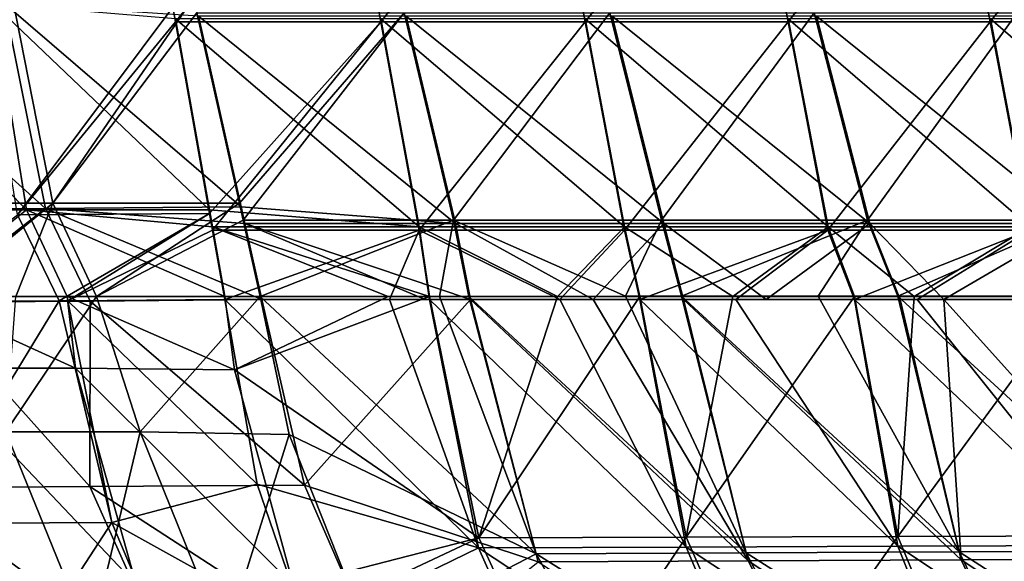
# Model space of a CAD drawing. Units: millimetres. Extents: x -10 to 1600, y -595 to 0.
# Drawn here: x 167 to 327, y -343 to -255 of the extents above; entities that cross this region are included whole.
import ezdxf

# ---------------------------------------------------------------- set-up
doc = ezdxf.new("R2010")
doc.units = ezdxf.units.MM
doc.header["$LTSCALE"] = 65.185185
for name, color, linetype in [('106', 7, 'CONTINUOUS'), ('108', 7, 'CONTINUOUS'), ('109', 7, 'CONTINUOUS'), ('113', 7, 'CONTINUOUS'), ('132', 7, 'CONTINUOUS'), ('133', 7, 'CONTINUOUS'), ('135', 7, 'CONTINUOUS'), ('136', 7, 'CONTINUOUS'), ('16', 7, 'CONTINUOUS'), ('18', 7, 'CONTINUOUS'), ('19', 7, 'CONTINUOUS'), ('23', 7, 'CONTINUOUS'), ('42', 7, 'CONTINUOUS'), ('43', 7, 'CONTINUOUS'), ('45', 7, 'CONTINUOUS'), ('46', 7, 'CONTINUOUS')]:
    doc.layers.add(name, color=color, linetype=linetype)

msp = doc.modelspace()

# ---------------------------------------------------------------- linework, layer by layer
at = {"layer": '106', "linetype": 'Continuous'}
for points in [[(164.26, -252.39, 794.46), (134.04, -252.55, 780.72), (170.87, -285.74, 790.56), (164.26, -252.39, 794.46)], [(170.87, -285.74, 790.56), (134.04, -252.55, 780.72), (139.31, -285.91, 776.31), (170.87, -285.74, 790.56)], [(195.77, -254.46, 797.37), (164.26, -252.39, 794.46), (202.69, -285.46, 793.73), (195.77, -254.46, 797.37)], [(202.69, -285.46, 793.73), (164.26, -252.39, 794.46), (170.87, -285.74, 790.56), (202.69, -285.46, 793.73)], [(170.87, -285.74, 790.56), (139.31, -285.91, 776.31), (151.31, -300.93, 780.08), (170.87, -285.74, 790.56)], [(178.15, -300.78, 789.82), (170.87, -285.74, 790.56), (151.31, -300.93, 780.08), (178.15, -300.78, 789.82)], [(202.69, -285.46, 793.73), (170.87, -285.74, 790.56), (203.3, -288.16, 793.41), (202.69, -285.46, 793.73)], [(203.3, -288.16, 793.41), (170.87, -285.74, 790.56), (206.05, -300.52, 791.96), (203.3, -288.16, 793.41)], [(206.05, -300.52, 791.96), (170.87, -285.74, 790.56), (178.15, -300.78, 789.82), (206.05, -300.52, 791.96)]]:
    msp.add_3dface(points, dxfattribs=at)
at = {"layer": '108', "linetype": 'Continuous'}
for points in [[(160.9, -253.23, 94.74), (191.58, -253.01, 89.97), (166.33, -286.73, 98.35), (160.9, -253.23, 94.74)], [(166.33, -286.73, 98.35), (191.58, -253.01, 89.97), (192, -255.4, 90.23), (166.33, -286.73, 98.35)], [(197.51, -286.51, 93.54), (166.33, -286.73, 98.35), (192, -255.4, 90.23), (197.51, -286.51, 93.54)], [(147.7, -300.84, 109.03), (166.33, -286.73, 98.35), (173.13, -300.72, 98.55), (147.7, -300.84, 109.03)], [(166.33, -286.73, 98.35), (197.51, -286.51, 93.54), (173.13, -300.72, 98.55), (166.33, -286.73, 98.35)], [(173.13, -300.72, 98.55), (197.51, -286.51, 93.54), (174.53, -300.71, 98.19), (173.13, -300.72, 98.55)], [(174.53, -300.71, 98.19), (197.51, -286.51, 93.54), (198, -289.24, 93.83), (174.53, -300.71, 98.19)], [(200, -300.53, 95.03), (174.53, -300.71, 98.19), (198, -289.24, 93.83), (200, -300.53, 95.03)]]:
    msp.add_3dface(points, dxfattribs=at)
at = {"layer": '109', "linetype": 'Continuous'}
for points in [[(192, -255.4, 90.23), (191.58, -253.01, 89.97), (219.13, -221.56, 86.63), (192, -255.4, 90.23)], [(192, -255.4, 90.23), (219.13, -221.56, 86.63), (225.36, -255.4, 90.23), (192, -255.4, 90.23)], [(219.13, -221.56, 86.63), (252.16, -221.56, 86.63), (225.36, -255.4, 90.23), (219.13, -221.56, 86.63)], [(225.36, -255.4, 90.23), (252.16, -221.56, 86.63), (258.54, -255.4, 90.23), (225.36, -255.4, 90.23)], [(252.16, -221.56, 86.63), (285.08, -221.56, 86.63), (258.54, -255.4, 90.23), (252.16, -221.56, 86.63)], [(258.54, -255.4, 90.23), (285.08, -221.56, 86.63), (291.53, -255.4, 90.23), (258.54, -255.4, 90.23)], [(285.08, -221.56, 86.63), (317.91, -221.56, 86.63), (291.53, -255.4, 90.23), (285.08, -221.56, 86.63)], [(291.53, -255.4, 90.23), (317.91, -221.56, 86.63), (324.34, -255.4, 90.23), (291.53, -255.4, 90.23)], [(317.91, -221.56, 86.63), (350.65, -221.56, 86.63), (324.34, -255.4, 90.23), (317.91, -221.56, 86.63)], [(324.34, -255.4, 90.23), (350.65, -221.56, 86.63), (356.98, -255.4, 90.23), (324.34, -255.4, 90.23)], [(197.51, -286.51, 93.54), (192, -255.4, 90.23), (225.36, -255.4, 90.23), (197.51, -286.51, 93.54)], [(198, -289.24, 93.83), (197.51, -286.51, 93.54), (225.36, -255.4, 90.23), (198, -289.24, 93.83)], [(198, -289.24, 93.83), (225.36, -255.4, 90.23), (231.6, -289.24, 93.83), (198, -289.24, 93.83)], [(225.36, -255.4, 90.23), (258.54, -255.4, 90.23), (231.6, -289.24, 93.83), (225.36, -255.4, 90.23)], [(231.6, -289.24, 93.83), (258.54, -255.4, 90.23), (264.92, -289.24, 93.83), (231.6, -289.24, 93.83)], [(258.54, -255.4, 90.23), (291.53, -255.4, 90.23), (264.92, -289.24, 93.83), (258.54, -255.4, 90.23)], [(264.92, -289.24, 93.83), (291.53, -255.4, 90.23), (297.97, -289.24, 93.83), (264.92, -289.24, 93.83)], [(291.53, -255.4, 90.23), (324.34, -255.4, 90.23), (297.97, -289.24, 93.83), (291.53, -255.4, 90.23)], [(297.97, -289.24, 93.83), (324.34, -255.4, 90.23), (330.77, -289.24, 93.83), (297.97, -289.24, 93.83)], [(324.34, -255.4, 90.23), (356.98, -255.4, 90.23), (330.77, -289.24, 93.83), (324.34, -255.4, 90.23)], [(200, -300.53, 95.03), (198, -289.24, 93.83), (231.6, -289.24, 93.83), (200, -300.53, 95.03)], [(200, -300.53, 95.03), (231.6, -289.24, 93.83), (226.78, -300.53, 95.03), (200, -300.53, 95.03)], [(226.78, -300.53, 95.03), (231.6, -289.24, 93.83), (233.29, -300.53, 95.03), (226.78, -300.53, 95.03)], [(231.6, -289.24, 93.83), (264.92, -289.24, 93.83), (254.45, -300.53, 95.03), (231.6, -289.24, 93.83)], [(233.29, -300.53, 95.03), (231.6, -289.24, 93.83), (254.45, -300.53, 95.03), (233.29, -300.53, 95.03)], [(254.45, -300.53, 95.03), (264.92, -289.24, 93.83), (267.43, -300.53, 95.03), (254.45, -300.53, 95.03)], [(264.92, -289.24, 93.83), (297.97, -289.24, 93.83), (267.43, -300.53, 95.03), (264.92, -289.24, 93.83)], [(267.43, -300.53, 95.03), (297.97, -289.24, 93.83), (283.02, -300.53, 95.03), (267.43, -300.53, 95.03)], [(283.02, -300.53, 95.03), (297.97, -289.24, 93.83), (302.31, -300.53, 95.03), (283.02, -300.53, 95.03)], [(297.97, -289.24, 93.83), (330.77, -289.24, 93.83), (302.31, -300.53, 95.03), (297.97, -289.24, 93.83)], [(302.31, -300.53, 95.03), (330.77, -289.24, 93.83), (312.48, -300.53, 95.03), (302.31, -300.53, 95.03)], [(312.48, -300.53, 95.03), (330.77, -289.24, 93.83), (337.9, -300.53, 95.03), (312.48, -300.53, 95.03)]]:
    msp.add_3dface(points, dxfattribs=at)
at = {"layer": '113', "linetype": 'Continuous'}
for points in [[(195.77, -254.46, 797.37), (202.69, -285.46, 793.73), (237.48, -288.16, 791.31), (195.77, -254.46, 797.37)], [(195.77, -254.46, 797.37), (237.48, -288.16, 791.31), (229.47, -254.46, 795.36), (195.77, -254.46, 797.37)], [(271.32, -288.16, 788.94), (262.92, -254.45, 793.09), (229.47, -254.46, 795.36), (271.32, -288.16, 788.94)], [(237.48, -288.16, 791.31), (271.32, -288.16, 788.94), (229.47, -254.46, 795.36), (237.48, -288.16, 791.31)], [(271.32, -288.16, 788.94), (304.81, -288.16, 786.31), (262.92, -254.45, 793.09), (271.32, -288.16, 788.94)], [(304.81, -288.16, 786.31), (296.14, -254.45, 790.55), (262.92, -254.45, 793.09), (304.81, -288.16, 786.31)], [(304.81, -288.16, 786.31), (337.98, -288.16, 783.42), (296.14, -254.45, 790.55), (304.81, -288.16, 786.31)], [(337.98, -288.16, 783.42), (329.13, -254.45, 787.75), (296.14, -254.45, 790.55), (337.98, -288.16, 783.42)], [(202.69, -285.46, 793.73), (203.3, -288.16, 793.41), (237.48, -288.16, 791.31), (202.69, -285.46, 793.73)], [(203.3, -288.16, 793.41), (206.05, -300.52, 791.96), (232.55, -300.52, 790.33), (203.3, -288.16, 793.41)], [(239.94, -300.52, 789.85), (203.3, -288.16, 793.41), (232.55, -300.52, 790.33), (239.94, -300.52, 789.85)], [(203.3, -288.16, 793.41), (239.94, -300.52, 789.85), (237.48, -288.16, 791.31), (203.3, -288.16, 793.41)], [(239.94, -300.52, 789.85), (259.85, -300.52, 788.47), (237.48, -288.16, 791.31), (239.94, -300.52, 789.85)], [(237.48, -288.16, 791.31), (259.85, -300.52, 788.47), (271.32, -288.16, 788.94), (237.48, -288.16, 791.31)], [(259.85, -300.52, 788.47), (274.53, -300.51, 787.39), (271.32, -288.16, 788.94), (259.85, -300.52, 788.47)], [(274.53, -300.51, 787.39), (287.94, -300.51, 786.35), (271.32, -288.16, 788.94), (274.53, -300.51, 787.39)], [(271.32, -288.16, 788.94), (287.94, -300.51, 786.35), (304.81, -288.16, 786.31), (271.32, -288.16, 788.94)], [(287.94, -300.51, 786.35), (309.72, -300.51, 784.58), (304.81, -288.16, 786.31), (287.94, -300.51, 786.35)], [(309.72, -300.51, 784.58), (316.84, -300.51, 783.97), (304.81, -288.16, 786.31), (309.72, -300.51, 784.58)], [(304.81, -288.16, 786.31), (316.84, -300.51, 783.97), (337.98, -288.16, 783.42), (304.81, -288.16, 786.31)], [(316.84, -300.51, 783.97), (345.48, -300.51, 781.4), (337.98, -288.16, 783.42), (316.84, -300.51, 783.97)]]:
    msp.add_3dface(points, dxfattribs=at)
at = {"layer": '132', "linetype": 'Continuous'}
for points in [[(174.53, -300.71, 98.19), (200, -300.53, 95.03), (205.26, -330.51, 100.43), (174.53, -300.71, 98.19)], [(143.51, -300.86, 111.57), (147.7, -300.84, 109.03), (173.13, -300.72, 98.55), (143.51, -300.86, 111.57)], [(143.51, -300.86, 111.57), (173.13, -300.72, 98.55), (151.08, -336.89, 119.49), (143.51, -300.86, 111.57)], [(151.08, -336.89, 119.49), (173.13, -300.72, 98.55), (181.67, -336.74, 105.79), (151.08, -336.89, 119.49)], [(173.13, -300.72, 98.55), (174.53, -300.71, 98.19), (181.67, -336.74, 105.79), (173.13, -300.72, 98.55)], [(181.67, -336.74, 105.79), (174.53, -300.71, 98.19), (205.26, -330.51, 100.43), (181.67, -336.74, 105.79)], [(213.43, -354.43, 108.88), (181.67, -336.74, 105.79), (205.26, -330.51, 100.43), (213.43, -354.43, 108.88)], [(163.22, -365.08, 132.06), (151.08, -336.89, 119.49), (181.67, -336.74, 105.79), (163.22, -365.08, 132.06)], [(193.59, -365.07, 118.12), (163.22, -365.08, 132.06), (181.67, -336.74, 105.79), (193.59, -365.07, 118.12)], [(193.59, -365.07, 118.12), (181.67, -336.74, 105.79), (213.43, -354.43, 108.88), (193.59, -365.07, 118.12)]]:
    msp.add_3dface(points, dxfattribs=at)
at = {"layer": '133', "linetype": 'Continuous'}
for points in [[(200, -300.53, 95.03), (226.78, -300.53, 95.03), (241.24, -340.84, 103.52), (200, -300.53, 95.03)], [(205.26, -330.51, 100.43), (200, -300.53, 95.03), (241.24, -340.84, 103.52), (205.26, -330.51, 100.43)], [(226.78, -300.53, 95.03), (233.29, -300.53, 95.03), (241.24, -340.84, 103.52), (226.78, -300.53, 95.03)], [(233.29, -300.53, 95.03), (254.45, -300.53, 95.03), (274.96, -340.74, 103.47), (233.29, -300.53, 95.03)], [(241.24, -340.84, 103.52), (233.29, -300.53, 95.03), (274.96, -340.74, 103.47), (241.24, -340.84, 103.52)], [(254.45, -300.53, 95.03), (267.43, -300.53, 95.03), (274.96, -340.74, 103.47), (254.45, -300.53, 95.03)], [(267.43, -300.53, 95.03), (283.02, -300.53, 95.03), (309.36, -340.62, 103.41), (267.43, -300.53, 95.03)], [(274.96, -340.74, 103.47), (267.43, -300.53, 95.03), (309.36, -340.62, 103.41), (274.96, -340.74, 103.47)], [(283.02, -300.53, 95.03), (302.31, -300.53, 95.03), (309.36, -340.62, 103.41), (283.02, -300.53, 95.03)], [(302.31, -300.53, 95.03), (312.48, -300.53, 95.03), (344.41, -340.48, 103.33), (302.31, -300.53, 95.03)], [(309.36, -340.62, 103.41), (302.31, -300.53, 95.03), (344.41, -340.48, 103.33), (309.36, -340.62, 103.41)], [(312.48, -300.53, 95.03), (337.9, -300.53, 95.03), (344.41, -340.48, 103.33), (312.48, -300.53, 95.03)], [(213.43, -354.43, 108.88), (205.26, -330.51, 100.43), (241.24, -340.84, 103.52), (213.43, -354.43, 108.88)], [(321.81, -371.79, 118.13), (274.96, -340.74, 103.47), (309.36, -340.62, 103.41), (321.81, -371.79, 118.13)], [(356.09, -371.74, 117.94), (309.36, -340.62, 103.41), (344.41, -340.48, 103.33), (356.09, -371.74, 117.94)], [(321.81, -371.79, 118.13), (309.36, -340.62, 103.41), (356.09, -371.74, 117.94), (321.81, -371.79, 118.13)], [(254.99, -371.78, 118.35), (213.43, -354.43, 108.88), (241.24, -340.84, 103.52), (254.99, -371.78, 118.35)], [(288.1, -371.8, 118.27), (241.24, -340.84, 103.52), (274.96, -340.74, 103.47), (288.1, -371.8, 118.27)], [(254.99, -371.78, 118.35), (241.24, -340.84, 103.52), (288.1, -371.8, 118.27), (254.99, -371.78, 118.35)], [(288.1, -371.8, 118.27), (274.96, -340.74, 103.47), (321.81, -371.79, 118.13), (288.1, -371.8, 118.27)]]:
    msp.add_3dface(points, dxfattribs=at)
at = {"layer": '135', "linetype": 'Continuous'}
for points in [[(206.05, -300.52, 791.96), (178.15, -300.78, 789.82), (212.94, -330.68, 786.86), (206.05, -300.52, 791.96)], [(151.31, -300.93, 780.08), (148.64, -331.13, 768.74), (178.11, -330.89, 782.58), (151.31, -300.93, 780.08)], [(178.15, -300.78, 789.82), (151.31, -300.93, 780.08), (178.11, -330.89, 782.58), (178.15, -300.78, 789.82)], [(178.15, -300.78, 789.82), (178.11, -330.89, 782.58), (212.94, -330.68, 786.86), (178.15, -300.78, 789.82)], [(148.64, -331.13, 768.74), (192.55, -363.22, 771.84), (178.11, -330.89, 782.58), (148.64, -331.13, 768.74)], [(178.11, -330.89, 782.58), (226.81, -362.54, 776.5), (212.94, -330.68, 786.86), (178.11, -330.89, 782.58)], [(192.55, -363.22, 771.84), (226.81, -362.54, 776.5), (178.11, -330.89, 782.58), (192.55, -363.22, 771.84)], [(163.08, -363.39, 757.98), (192.55, -363.22, 771.84), (148.64, -331.13, 768.74), (163.08, -363.39, 757.98)]]:
    msp.add_3dface(points, dxfattribs=at)
at = {"layer": '136', "linetype": 'Continuous'}
for points in [[(206.05, -300.52, 791.96), (239.94, -300.52, 789.85), (232.55, -300.52, 790.33), (206.05, -300.52, 791.96)], [(239.94, -300.52, 789.85), (206.05, -300.52, 791.96), (212.94, -330.68, 786.86), (239.94, -300.52, 789.85)], [(239.94, -300.52, 789.85), (212.94, -330.68, 786.86), (250.93, -343.13, 781.36), (239.94, -300.52, 789.85)], [(259.85, -300.52, 788.47), (239.94, -300.52, 789.85), (285.02, -342.98, 778.9), (259.85, -300.52, 788.47)], [(239.94, -300.52, 789.85), (250.93, -343.13, 781.36), (285.02, -342.98, 778.9), (239.94, -300.52, 789.85)], [(274.53, -300.51, 787.39), (259.85, -300.52, 788.47), (285.02, -342.98, 778.9), (274.53, -300.51, 787.39)], [(309.72, -300.51, 784.58), (287.94, -300.51, 786.35), (274.53, -300.51, 787.39), (309.72, -300.51, 784.58)], [(309.72, -300.51, 784.58), (274.53, -300.51, 787.39), (319.62, -342.8, 776.11), (309.72, -300.51, 784.58)], [(319.62, -342.8, 776.11), (274.53, -300.51, 787.39), (285.02, -342.98, 778.9), (319.62, -342.8, 776.11)], [(316.84, -300.51, 783.97), (309.72, -300.51, 784.58), (319.62, -342.8, 776.11), (316.84, -300.51, 783.97)], [(345.48, -300.51, 781.4), (316.84, -300.51, 783.97), (354.71, -342.59, 773), (345.48, -300.51, 781.4)], [(354.71, -342.59, 773), (316.84, -300.51, 783.97), (319.62, -342.8, 776.11), (354.71, -342.59, 773)], [(212.94, -330.68, 786.86), (226.81, -362.54, 776.5), (250.93, -343.13, 781.36), (212.94, -330.68, 786.86)], [(250.93, -343.13, 781.36), (301.73, -376.07, 764.89), (285.02, -342.98, 778.9), (250.93, -343.13, 781.36)], [(335.37, -376.05, 762.09), (319.62, -342.8, 776.11), (285.02, -342.98, 778.9), (335.37, -376.05, 762.09)], [(301.73, -376.07, 764.89), (335.37, -376.05, 762.09), (285.02, -342.98, 778.9), (301.73, -376.07, 764.89)], [(369.42, -375.97, 759.04), (354.71, -342.59, 773), (319.62, -342.8, 776.11), (369.42, -375.97, 759.04)], [(335.37, -376.05, 762.09), (369.42, -375.97, 759.04), (319.62, -342.8, 776.11), (335.37, -376.05, 762.09)]]:
    msp.add_3dface(points, dxfattribs=at)
at = {"layer": '16', "color": 7, "linetype": 'Continuous'}
for points in [[(142, -284.83, 772.29), (165.52, -251.47, 789.69), (172.11, -284.83, 785.77), (142, -284.83, 772.29)], [(165.52, -251.47, 789.69), (194.95, -251.47, 792.7), (172.11, -284.83, 785.77), (165.52, -251.47, 789.69)], [(194.95, -251.47, 792.7), (195.5, -253.93, 792.41), (172.11, -284.83, 785.77), (194.95, -251.47, 792.7)], [(172.11, -284.83, 785.77), (195.5, -253.93, 792.41), (202.39, -284.83, 788.77), (172.11, -284.83, 785.77)], [(142, -284.83, 772.29), (172.11, -284.83, 785.77), (153.58, -300, 775.72), (142, -284.83, 772.29)], [(153.58, -300, 775.72), (172.11, -284.83, 785.77), (166.1, -300, 781.24), (153.58, -300, 775.72)], [(166.1, -300, 781.24), (172.11, -284.83, 785.77), (179.2, -300.01, 784.99), (166.1, -300, 781.24)], [(172.11, -284.83, 785.77), (202.39, -284.83, 788.77), (179.2, -300.01, 784.99), (172.11, -284.83, 785.77)], [(202.39, -284.83, 788.77), (203.01, -287.64, 788.44), (179.2, -300.01, 784.99), (202.39, -284.83, 788.77)], [(179.2, -300.01, 784.99), (203.01, -287.64, 788.44), (205.77, -300, 786.99), (179.2, -300.01, 784.99)]]:
    msp.add_3dface(points, dxfattribs=at)
at = {"layer": '18', "color": 7, "linetype": 'Continuous'}
for points in [[(162.4, -252.44, 99.46), (134.81, -252.44, 113.36), (167.83, -285.94, 103.07), (162.4, -252.44, 99.46)], [(167.83, -285.94, 103.07), (134.81, -252.44, 113.36), (139.39, -285.94, 117.35), (167.83, -285.94, 103.07)], [(192, -254.87, 95.2), (162.4, -252.44, 99.46), (197.51, -285.94, 98.5), (192, -254.87, 95.2)], [(197.51, -285.94, 98.5), (162.4, -252.44, 99.46), (167.83, -285.94, 103.07), (197.51, -285.94, 98.5)], [(167.83, -285.94, 103.07), (139.39, -285.94, 117.35), (150.15, -300, 113.3), (167.83, -285.94, 103.07)], [(174.41, -300, 103.33), (167.83, -285.94, 103.07), (150.15, -300, 113.3), (174.41, -300, 103.33)], [(197.51, -285.94, 98.5), (167.83, -285.94, 103.07), (198, -288.71, 98.8), (197.51, -285.94, 98.5)], [(198, -288.71, 98.8), (167.83, -285.94, 103.07), (200, -300, 100), (198, -288.71, 98.8)], [(200, -300, 100), (167.83, -285.94, 103.07), (174.41, -300, 103.33), (200, -300, 100)]]:
    msp.add_3dface(points, dxfattribs=at)
at = {"layer": '19', "color": 7, "linetype": 'Continuous'}
for points in [[(192, -254.87, 95.2), (197.51, -285.94, 98.5), (231.6, -288.71, 98.8), (192, -254.87, 95.2)], [(225.37, -254.87, 95.2), (192, -254.87, 95.2), (231.6, -288.71, 98.8), (225.37, -254.87, 95.2)], [(258.55, -254.87, 95.2), (225.37, -254.87, 95.2), (264.94, -288.71, 98.8), (258.55, -254.87, 95.2)], [(264.94, -288.71, 98.8), (225.37, -254.87, 95.2), (231.6, -288.71, 98.8), (264.94, -288.71, 98.8)], [(291.55, -254.87, 95.2), (258.55, -254.87, 95.2), (298, -288.71, 98.8), (291.55, -254.87, 95.2)], [(298, -288.71, 98.8), (258.55, -254.87, 95.2), (264.94, -288.71, 98.8), (298, -288.71, 98.8)], [(324.37, -254.87, 95.2), (291.55, -254.87, 95.2), (330.81, -288.71, 98.8), (324.37, -254.87, 95.2)], [(330.81, -288.71, 98.8), (291.55, -254.87, 95.2), (298, -288.71, 98.8), (330.81, -288.71, 98.8)], [(357.01, -254.87, 95.2), (324.37, -254.87, 95.2), (363.36, -288.71, 98.8), (357.01, -254.87, 95.2)], [(363.36, -288.71, 98.8), (324.37, -254.87, 95.2), (330.81, -288.71, 98.8), (363.36, -288.71, 98.8)], [(197.51, -285.94, 98.5), (198, -288.71, 98.8), (231.6, -288.71, 98.8), (197.51, -285.94, 98.5)], [(198, -288.71, 98.8), (200, -300, 100), (226.53, -300, 100), (198, -288.71, 98.8)], [(231.6, -288.71, 98.8), (198, -288.71, 98.8), (233.28, -300, 100), (231.6, -288.71, 98.8)], [(233.28, -300, 100), (198, -288.71, 98.8), (226.53, -300, 100), (233.28, -300, 100)], [(264.94, -288.71, 98.8), (231.6, -288.71, 98.8), (254.04, -300, 100), (264.94, -288.71, 98.8)], [(254.04, -300, 100), (231.6, -288.71, 98.8), (233.28, -300, 100), (254.04, -300, 100)], [(267.41, -300, 100), (264.94, -288.71, 98.8), (254.04, -300, 100), (267.41, -300, 100)], [(298, -288.71, 98.8), (264.94, -288.71, 98.8), (282.52, -300, 100), (298, -288.71, 98.8)], [(282.52, -300, 100), (264.94, -288.71, 98.8), (267.41, -300, 100), (282.52, -300, 100)], [(302.29, -300, 100), (298, -288.71, 98.8), (282.52, -300, 100), (302.29, -300, 100)], [(330.81, -288.71, 98.8), (298, -288.71, 98.8), (311.98, -300, 100), (330.81, -288.71, 98.8)], [(311.98, -300, 100), (298, -288.71, 98.8), (302.29, -300, 100), (311.98, -300, 100)], [(337.87, -300, 100), (330.81, -288.71, 98.8), (311.98, -300, 100), (337.87, -300, 100)]]:
    msp.add_3dface(points, dxfattribs=at)
at = {"layer": '23', "color": 7, "linetype": 'Continuous'}
for points in [[(202.39, -284.83, 788.77), (195.5, -253.93, 792.41), (229.15, -253.93, 790.4), (202.39, -284.83, 788.77)], [(203.01, -287.64, 788.44), (202.39, -284.83, 788.77), (229.15, -253.93, 790.4), (203.01, -287.64, 788.44)], [(237.16, -287.64, 786.35), (203.01, -287.64, 788.44), (229.15, -253.93, 790.4), (237.16, -287.64, 786.35)], [(237.16, -287.64, 786.35), (229.15, -253.93, 790.4), (262.57, -253.93, 788.13), (237.16, -287.64, 786.35)], [(270.97, -287.64, 783.99), (237.16, -287.64, 786.35), (262.57, -253.93, 788.13), (270.97, -287.64, 783.99)], [(270.97, -287.64, 783.99), (262.57, -253.93, 788.13), (295.76, -253.93, 785.6), (270.97, -287.64, 783.99)], [(304.43, -287.64, 781.37), (270.97, -287.64, 783.99), (295.76, -253.93, 785.6), (304.43, -287.64, 781.37)], [(304.43, -287.64, 781.37), (295.76, -253.93, 785.6), (328.71, -253.93, 782.81), (304.43, -287.64, 781.37)], [(337.57, -287.64, 778.49), (304.43, -287.64, 781.37), (328.71, -253.93, 782.81), (337.57, -287.64, 778.49)], [(205.77, -300, 786.99), (203.01, -287.64, 788.44), (237.16, -287.64, 786.35), (205.77, -300, 786.99)], [(205.77, -300, 786.99), (237.16, -287.64, 786.35), (234.88, -300, 785.2), (205.77, -300, 786.99)], [(234.88, -300, 785.2), (237.16, -287.64, 786.35), (239.64, -300, 784.88), (234.88, -300, 785.2)], [(237.16, -287.64, 786.35), (270.97, -287.64, 783.99), (265.09, -299.99, 783.1), (237.16, -287.64, 786.35)], [(239.64, -300, 784.88), (237.16, -287.64, 786.35), (265.09, -299.99, 783.1), (239.64, -300, 784.88)], [(265.09, -299.99, 783.1), (270.97, -287.64, 783.99), (274.19, -299.99, 782.42), (265.09, -299.99, 783.1)], [(270.97, -287.64, 783.99), (304.43, -287.64, 781.37), (274.19, -299.99, 782.42), (270.97, -287.64, 783.99)], [(274.19, -299.99, 782.42), (304.43, -287.64, 781.37), (296.39, -299.99, 780.68), (274.19, -299.99, 782.42)], [(296.39, -299.99, 780.68), (304.43, -287.64, 781.37), (309.36, -299.99, 779.61), (296.39, -299.99, 780.68)], [(304.43, -287.64, 781.37), (337.57, -287.64, 778.49), (309.36, -299.99, 779.61), (304.43, -287.64, 781.37)], [(309.36, -299.99, 779.61), (337.57, -287.64, 778.49), (328.81, -299.99, 777.92), (309.36, -299.99, 779.61)]]:
    msp.add_3dface(points, dxfattribs=at)
at = {"layer": '42', "color": 7, "linetype": 'Continuous'}
for points in [[(174.41, -300, 103.33), (150.15, -300, 113.3), (175.79, -311.67, 105.11), (174.41, -300, 103.33)], [(175.79, -311.67, 105.11), (150.15, -300, 113.3), (152.27, -311.66, 114.88), (175.79, -311.67, 105.11)], [(200, -300, 100), (174.41, -300, 103.33), (201.6, -311.96, 101.6), (200, -300, 100)], [(201.6, -311.96, 101.6), (174.41, -300, 103.33), (175.79, -311.67, 105.11), (201.6, -311.96, 101.6)], [(175.79, -311.67, 105.11), (152.27, -311.66, 114.88), (185.63, -346.83, 115.04), (175.79, -311.67, 105.11)], [(185.63, -346.83, 115.04), (152.27, -311.66, 114.88), (162.28, -346.71, 125.06), (185.63, -346.83, 115.04)], [(201.6, -311.96, 101.6), (175.79, -311.67, 105.11), (211.16, -346.99, 111.16), (201.6, -311.96, 101.6)], [(211.16, -346.99, 111.16), (175.79, -311.67, 105.11), (185.63, -346.83, 115.04), (211.16, -346.99, 111.16)]]:
    msp.add_3dface(points, dxfattribs=at)
at = {"layer": '43', "color": 7, "linetype": 'Continuous'}
for points in [[(226.53, -300, 100), (200, -300, 100), (201.6, -311.96, 101.6), (226.53, -300, 100)], [(233.28, -300, 100), (226.53, -300, 100), (201.6, -311.96, 101.6), (233.28, -300, 100)], [(233.28, -300, 100), (201.6, -311.96, 101.6), (241.26, -339.22, 108.28), (233.28, -300, 100)], [(254.04, -300, 100), (233.28, -300, 100), (241.26, -339.22, 108.28), (254.04, -300, 100)], [(267.41, -300, 100), (254.04, -300, 100), (241.26, -339.22, 108.28), (267.41, -300, 100)], [(267.41, -300, 100), (241.26, -339.22, 108.28), (274.97, -339.13, 108.23), (267.41, -300, 100)], [(282.52, -300, 100), (267.41, -300, 100), (274.97, -339.13, 108.23), (282.52, -300, 100)], [(302.29, -300, 100), (282.52, -300, 100), (274.97, -339.13, 108.23), (302.29, -300, 100)], [(302.29, -300, 100), (274.97, -339.13, 108.23), (309.37, -339.02, 108.17), (302.29, -300, 100)], [(311.98, -300, 100), (302.29, -300, 100), (309.37, -339.02, 108.17), (311.98, -300, 100)], [(337.87, -300, 100), (311.98, -300, 100), (309.37, -339.02, 108.17), (337.87, -300, 100)], [(337.87, -300, 100), (309.37, -339.02, 108.17), (344.42, -338.89, 108.1), (337.87, -300, 100)], [(201.6, -311.96, 101.6), (211.16, -346.99, 111.16), (241.26, -339.22, 108.28), (201.6, -311.96, 101.6)], [(274.97, -339.13, 108.23), (288.1, -369.1, 122.45), (309.37, -339.02, 108.17), (274.97, -339.13, 108.23)], [(309.37, -339.02, 108.17), (288.1, -369.1, 122.45), (321.82, -369.1, 122.33), (309.37, -339.02, 108.17)], [(309.37, -339.02, 108.17), (321.82, -369.1, 122.33), (344.42, -338.89, 108.1), (309.37, -339.02, 108.17)], [(344.42, -338.89, 108.1), (321.82, -369.1, 122.33), (356.09, -369.07, 122.16), (344.42, -338.89, 108.1)], [(211.16, -346.99, 111.16), (213.45, -352.35, 113.45), (241.26, -339.22, 108.28), (211.16, -346.99, 111.16)], [(241.26, -339.22, 108.28), (213.45, -352.35, 113.45), (254.99, -369.06, 122.53), (241.26, -339.22, 108.28)], [(241.26, -339.22, 108.28), (254.99, -369.06, 122.53), (274.97, -339.13, 108.23), (241.26, -339.22, 108.28)], [(274.97, -339.13, 108.23), (254.99, -369.06, 122.53), (288.1, -369.1, 122.45), (274.97, -339.13, 108.23)]]:
    msp.add_3dface(points, dxfattribs=at)
at = {"layer": '45', "color": 7, "linetype": 'Continuous'}
for points in [[(166.1, -300, 781.24), (179.2, -300.01, 784.99), (164.44, -322.04, 775.01), (166.1, -300, 781.24)], [(179.2, -300.01, 784.99), (186.26, -322.04, 781.87), (164.44, -322.04, 775.01), (179.2, -300.01, 784.99)], [(179.2, -300.01, 784.99), (205.77, -300, 786.99), (186.26, -322.04, 781.87), (179.2, -300.01, 784.99)], [(205.77, -300, 786.99), (210.49, -322.42, 783.55), (186.26, -322.04, 781.87), (205.77, -300, 786.99)], [(178.18, -355.89, 765.08), (159.03, -355.81, 754.04), (164.44, -322.04, 775.01), (178.18, -355.89, 765.08)], [(186.26, -322.04, 781.87), (178.18, -355.89, 765.08), (164.44, -322.04, 775.01), (186.26, -322.04, 781.87)], [(199.99, -356, 771.91), (178.18, -355.89, 765.08), (186.26, -322.04, 781.87), (199.99, -356, 771.91)], [(210.49, -322.42, 783.55), (199.99, -356, 771.91), (186.26, -322.04, 781.87), (210.49, -322.42, 783.55)], [(223.7, -355.78, 773.92), (199.99, -356, 771.91), (210.49, -322.42, 783.55), (223.7, -355.78, 773.92)]]:
    msp.add_3dface(points, dxfattribs=at)
at = {"layer": '46', "color": 7, "linetype": 'Continuous'}
for points in [[(205.77, -300, 786.99), (234.88, -300, 785.2), (250.61, -341.83, 776.56), (205.77, -300, 786.99)], [(210.49, -322.42, 783.55), (205.77, -300, 786.99), (250.61, -341.83, 776.56), (210.49, -322.42, 783.55)], [(234.88, -300, 785.2), (239.64, -300, 784.88), (250.61, -341.83, 776.56), (234.88, -300, 785.2)], [(239.64, -300, 784.88), (265.09, -299.99, 783.1), (284.69, -341.68, 774.09), (239.64, -300, 784.88)], [(250.61, -341.83, 776.56), (239.64, -300, 784.88), (284.69, -341.68, 774.09), (250.61, -341.83, 776.56)], [(265.09, -299.99, 783.1), (274.19, -299.99, 782.42), (284.69, -341.68, 774.09), (265.09, -299.99, 783.1)], [(274.19, -299.99, 782.42), (296.39, -299.99, 780.68), (319.3, -341.5, 771.3), (274.19, -299.99, 782.42)], [(274.19, -299.99, 782.42), (319.3, -341.5, 771.3), (284.69, -341.68, 774.09), (274.19, -299.99, 782.42)], [(296.39, -299.99, 780.68), (309.36, -299.99, 779.61), (319.3, -341.5, 771.3), (296.39, -299.99, 780.68)], [(309.36, -299.99, 779.61), (328.81, -299.99, 777.92), (354.39, -341.3, 768.19), (309.36, -299.99, 779.61)], [(309.36, -299.99, 779.61), (354.39, -341.3, 768.19), (319.3, -341.5, 771.3), (309.36, -299.99, 779.61)], [(223.7, -355.78, 773.92), (210.49, -322.42, 783.55), (250.61, -341.83, 776.56), (223.7, -355.78, 773.92)], [(268.22, -373.72, 763.01), (223.7, -355.78, 773.92), (250.61, -341.83, 776.56), (268.22, -373.72, 763.01)], [(250.61, -341.83, 776.56), (284.69, -341.68, 774.09), (301.44, -373.75, 760.45), (250.61, -341.83, 776.56)], [(268.22, -373.72, 763.01), (250.61, -341.83, 776.56), (301.44, -373.75, 760.45), (268.22, -373.72, 763.01)], [(319.3, -341.5, 771.3), (335.08, -373.75, 757.65), (284.69, -341.68, 774.09), (319.3, -341.5, 771.3)], [(284.69, -341.68, 774.09), (335.08, -373.75, 757.65), (301.44, -373.75, 760.45), (284.69, -341.68, 774.09)], [(354.39, -341.3, 768.19), (369.13, -373.7, 754.6), (319.3, -341.5, 771.3), (354.39, -341.3, 768.19)], [(319.3, -341.5, 771.3), (369.13, -373.7, 754.6), (335.08, -373.75, 757.65), (319.3, -341.5, 771.3)]]:
    msp.add_3dface(points, dxfattribs=at)

doc.saveas('drawing.dxf')
